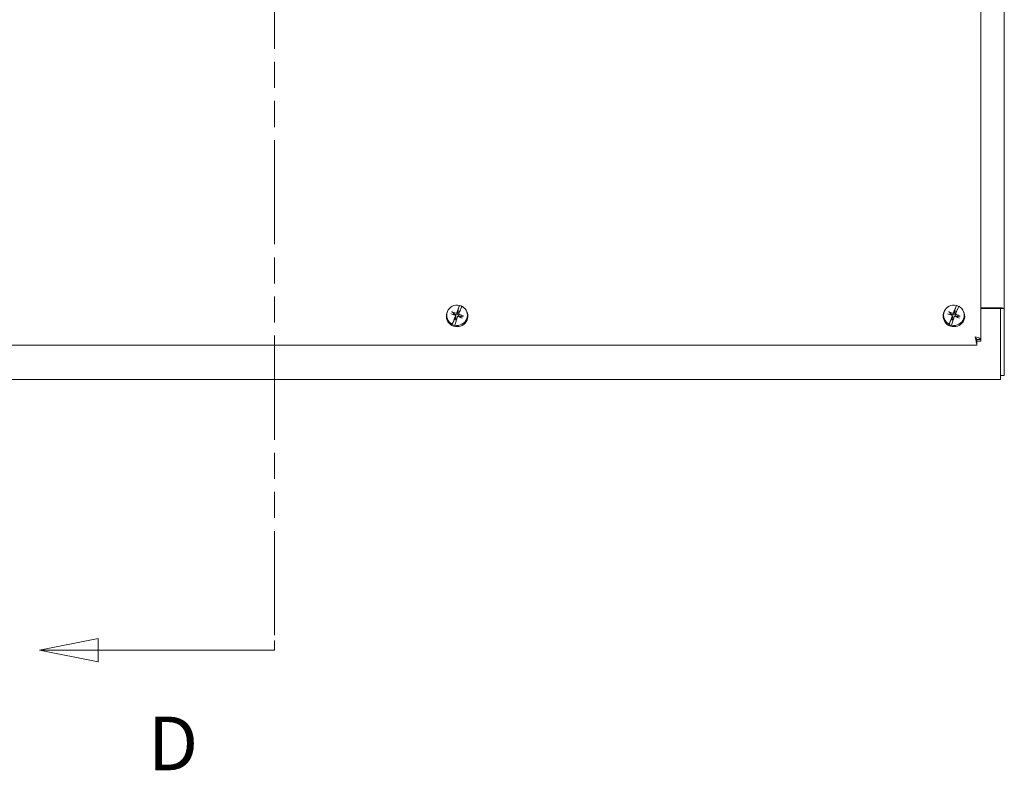
# Model space of a CAD drawing. Units: inches. Extents: x 6 to 181, y 17 to 110.
# Drawn here: x 95 to 113, y 55 to 69 of the extents above; entities that cross this region are included whole.
import ezdxf

# ---------------------------------------------------------------- set-up
doc = ezdxf.new("R2010")
doc.units = ezdxf.units.IN
doc.header["$LTSCALE"] = 11.111111
doc.header["$MEASUREMENT"] = 0
doc.linetypes.add('DOUBLE_DASH_CHAIN', pattern=[1.2403, 0.6614, -0.0827, 0.1654, -0.0827, 0.1654, -0.0827])
doc.layers.add('Section Line (ANSI)', color=7, linetype='DOUBLE_DASH_CHAIN', lineweight=5)
doc.layers.add('Visible (ANSI)', color=7, linetype='Continuous', lineweight=5)
doc.styles.add('ROMANS', font='romans.shx')

# ---------------------------------------------------------------- blocks, each defined once
blk = doc.blocks.new('2dTransSection0')
at = {"layer": 'Section Line (ANSI)', "linetype": 'DOUBLE_DASH_CHAIN', "ltscale": 0.023764}
blk.add_line((8.9635, 7.6603), (8.9635, 5.1684), dxfattribs=at)
at = {"layer": 'Section Line (ANSI)', "linetype": 'Continuous'}
for p, q in [((8.6678, 5.1879), (8.5698, 5.1684)), ((8.6678, 5.1489), (8.6678, 5.1879)), ((8.9635, 5.1844), (8.9635, 5.1684)), ((8.6678, 5.1684), (8.5698, 5.1684)), ((8.5698, 5.1684), (8.6678, 5.1489)), ((8.9635, 5.1684), (8.6678, 5.1684))]:
    blk.add_line(p, q, dxfattribs=at)
at = {"layer": 'Section Line (ANSI)', "linetype": 'Continuous', "flags": 128}
blk.add_lwpolyline([(8.6678, 5.1879), (8.5698, 5.1684), (8.6678, 5.1489), (8.6678, 5.1879)], dxfattribs=at)
at = {"layer": 'Section Line (ANSI)'}
blk.add_solid([(8.6678, 5.1879), (8.5698, 5.1684), (8.6678, 5.1489), (8.6678, 5.1879)], dxfattribs=at)
at = {"layer": 'Section Line (ANSI)', "insert": (8.7511, 4.9388), "char_height": 0.09, "attachment_point": 7, "style": 'ROMANS'}
blk.add_mtext('D', dxfattribs=at)

msp = doc.modelspace()

# ---------------------------------------------------------------- linework, layer by layer
at = {"layer": 'Visible (ANSI)'}
for p, q in [((112.743, 81.934), (112.743, 63.206)), ((113.181, 81.265), (113.181, 63.784)), ((103.039, 63.84), (103.014, 63.77)), ((103.038, 63.842), (103.039, 63.84)), ((112.289, 63.84), (112.264, 63.77)), ((112.288, 63.842), (112.289, 63.84)), ((113.075, 63.798), (112.743, 63.798)), ((102.82, 63.741), (102.814, 63.729)), ((102.929, 63.69), (102.901, 63.72)), ((102.96, 63.653), (102.969, 63.635)), ((103, 63.628), (102.992, 63.611)), ((103.008, 63.741), (103.006, 63.724)), ((103.011, 63.768), (103.008, 63.741)), ((103.011, 63.76), (103.008, 63.741)), ((103.014, 63.77), (103.011, 63.76)), ((103.011, 63.768), (103.011, 63.76)), ((103.012, 63.772), (103.012, 63.775)), ((103.014, 63.779), (103.014, 63.77)), ((103.033, 63.714), (103.04, 63.729)), ((103.04, 63.729), (103.051, 63.753)), ((103.054, 63.759), (103.052, 63.756)), ((103.1, 63.645), (103.068, 63.638)), ((103.166, 63.741), (103.173, 63.729)), ((112.07, 63.741), (112.064, 63.729)), ((112.179, 63.69), (112.151, 63.72)), ((112.21, 63.653), (112.219, 63.635)), ((112.25, 63.628), (112.242, 63.611)), ((112.258, 63.741), (112.256, 63.724)), ((112.261, 63.768), (112.258, 63.741)), ((112.261, 63.76), (112.258, 63.741)), ((112.264, 63.77), (112.261, 63.76)), ((112.261, 63.768), (112.261, 63.76)), ((112.262, 63.772), (112.262, 63.775)), ((112.264, 63.779), (112.264, 63.77)), ((112.283, 63.714), (112.29, 63.729)), ((112.29, 63.729), (112.301, 63.753)), ((112.304, 63.759), (112.302, 63.756)), ((112.35, 63.645), (112.318, 63.638)), ((112.416, 63.741), (112.423, 63.729)), ((112.743, 63.784), (113.075, 63.784)), ((112.743, 63.782), (113.107, 63.782)), ((113.107, 63.784), (113.107, 63.782)), ((113.181, 63.784), (113.107, 63.784)), ((113.107, 63.782), (113.107, 62.591)), ((113.181, 63.784), (113.181, 62.539)), ((102.93, 63.556), (102.902, 63.487)), ((102.902, 63.487), (102.902, 63.492)), ((102.93, 63.565), (102.93, 63.556)), ((102.935, 63.565), (102.93, 63.556)), ((102.933, 63.57), (102.934, 63.571)), ((102.946, 63.582), (102.935, 63.565)), ((102.946, 63.582), (102.935, 63.573)), ((102.935, 63.573), (102.935, 63.565)), ((102.953, 63.587), (102.946, 63.582)), ((102.948, 63.475), (102.947, 63.47)), ((102.974, 63.556), (102.974, 63.554)), ((102.975, 63.558), (102.978, 63.57)), ((102.978, 63.57), (102.98, 63.577)), ((112.18, 63.556), (112.152, 63.487)), ((112.152, 63.487), (112.152, 63.492)), ((112.18, 63.565), (112.18, 63.556)), ((112.185, 63.565), (112.18, 63.556)), ((112.183, 63.57), (112.184, 63.571)), ((112.196, 63.582), (112.185, 63.565)), ((112.196, 63.582), (112.185, 63.573)), ((112.185, 63.573), (112.185, 63.565)), ((112.203, 63.587), (112.196, 63.582)), ((112.198, 63.475), (112.197, 63.47)), ((112.224, 63.556), (112.224, 63.554)), ((112.225, 63.558), (112.228, 63.57)), ((112.228, 63.57), (112.23, 63.577)), ((112.668, 63.104), (65.568, 63.104)), ((112.668, 63.205), (112.668, 63.132)), ((112.668, 63.132), (112.668, 63.104)), ((112.669, 63.206), (112.669, 63.177)), ((112.669, 63.206), (112.743, 63.206)), ((112.669, 63.177), (112.743, 63.177)), ((112.743, 63.177), (112.743, 63.206)), ((113.107, 62.465), (113.107, 62.591)), ((113.181, 62.539), (113.107, 62.539)), ((113.107, 62.465), (65.13, 62.465))]:
    msp.add_line(p, q, dxfattribs=at)
for centre, major_axis, ratio, start_param, end_param in [((102.993, 63.659), (-0.193, 0), 0.980537, 4.475041, 7.362756), ((102.993, 63.659), (0.193, 0), 0.980537, 4.475041, 7.362756), ((102.974, 63.589), (0.143, 0.41), 0.065797, 0.92762, 1.110419), ((102.993, 63.655), (0.194, 0), 0.980537, 1.087567, 1.332622), ((103.012, 63.575), (-0.161, -0.404), 0.074068, 4.072321, 4.255119), ((112.243, 63.659), (-0.193, 0), 0.980537, 4.475041, 7.362756), ((112.243, 63.659), (0.193, 0), 0.980537, 4.475041, 7.362756), ((112.224, 63.589), (0.143, 0.41), 0.065797, 0.92762, 1.110419), ((112.243, 63.655), (0.194, 0), 0.980537, 1.087567, 1.332622), ((112.262, 63.575), (-0.161, -0.404), 0.074068, 4.072321, 4.255119), ((113.075, 63.778), (0.105, 0), 0.196333, 0.291534, 1.570796), ((102.993, 63.643), (0.2, 0), 0.980537, 2.689398, 6.73538), ((102.999, 63.599), (0.41, -0.143), 0.099296, 1.720231, 1.91119), ((102.986, 63.566), (-0.399, 0.173), 0.266043, 4.875341, 5.0663), ((102.993, 63.65), (-0.0761, 0), 0.980537, 5.725731, 6.003431), ((103.01, 63.576), (-0.158, -0.405), 0.160583, 4.612326, 4.789448), ((102.976, 63.588), (0.147, 0.409), 0.021277, 4.637209, 4.814331), ((103.01, 63.577), (-0.133, -0.414), 0.149642, 4.261934, 4.439056), ((102.993, 63.65), (0.0761, 0), 0.980537, 1.013342, 1.399677), ((102.993, 63.655), (-0.0883, 0), 0.980537, 4.153114, 4.543091), ((102.987, 63.584), (0.097, 0.424), 0.044393, 1.100891, 1.113405), ((103, 63.599), (0.401, -0.167), 0.095124, 1.371021, 1.561981), ((102.977, 63.589), (0.171, 0.4), 0.010336, 4.979322, 5.156444), ((102.987, 63.566), (-0.409, 0.148), 0.270215, 4.503754, 4.694713), ((102.999, 63.579), (-0.206, -0.383), 0.094211, 4.261212, 4.273726), ((102.993, 63.65), (0.0761, 0), 0.980537, 5.827239, 6.112066), ((112.243, 63.643), (0.2, 0), 0.980537, 2.689398, 6.73538), ((112.249, 63.599), (0.41, -0.143), 0.099296, 1.720231, 1.91119), ((112.236, 63.566), (-0.399, 0.173), 0.266043, 4.875341, 5.0663), ((112.243, 63.65), (-0.0761, 0), 0.980537, 5.725731, 6.003431), ((112.26, 63.576), (-0.158, -0.405), 0.160583, 4.612326, 4.789448), ((112.226, 63.588), (0.147, 0.409), 0.021277, 4.637209, 4.814331), ((112.26, 63.577), (-0.133, -0.414), 0.149642, 4.261934, 4.439056), ((112.243, 63.65), (0.0761, 0), 0.980537, 1.013342, 1.399677), ((112.243, 63.655), (-0.0883, 0), 0.980537, 4.153114, 4.543091), ((112.237, 63.584), (0.097, 0.424), 0.044393, 1.100891, 1.113405), ((112.25, 63.599), (0.401, -0.167), 0.095124, 1.371021, 1.561981), ((112.227, 63.589), (0.171, 0.4), 0.010336, 4.979322, 5.156444), ((112.237, 63.566), (-0.409, 0.148), 0.270215, 4.503754, 4.694713), ((112.249, 63.579), (-0.206, -0.383), 0.094211, 4.261212, 4.273726), ((112.243, 63.65), (0.0761, 0), 0.980537, 5.827239, 6.112066), ((113.075, 63.778), (0.0312, 0), 0.196333, 0.871441, 1.570796), ((102.975, 63.589), (0.161, 0.404), 0.074068, 1.661362, 1.84416), ((102.993, 63.655), (-0.194, 0), 0.980537, 1.080397, 1.332622), ((102.987, 63.585), (0.206, 0.383), 0.094211, 1.661664, 1.674178), ((102.993, 63.655), (0.0883, 0), 0.980537, 4.153114, 4.543091), ((103.012, 63.575), (-0.143, -0.41), 0.065797, 4.799847, 4.982645), ((102.993, 63.65), (-0.0761, 0), 0.980537, 1.013342, 1.399677), ((103, 63.581), (-0.097, -0.424), 0.044393, 4.784528, 4.797042), ((112.225, 63.589), (0.161, 0.404), 0.074068, 1.661362, 1.84416), ((112.243, 63.655), (-0.194, 0), 0.980537, 1.080397, 1.332622), ((112.237, 63.585), (0.206, 0.383), 0.094211, 1.661664, 1.674178), ((112.243, 63.655), (0.0883, 0), 0.980537, 4.153114, 4.543091), ((112.262, 63.575), (-0.143, -0.41), 0.065797, 4.799847, 4.982645), ((112.243, 63.65), (-0.0761, 0), 0.980537, 1.013342, 1.399677), ((112.25, 63.581), (-0.097, -0.424), 0.044393, 4.784528, 4.797042)]:
    msp.add_ellipse(centre, major_axis=major_axis, ratio=ratio, start_param=start_param, end_param=end_param, dxfattribs=at)
for points, knots in [([(102.891, 63.725), (102.892, 63.725), (102.893, 63.725), (102.895, 63.724), (102.896, 63.724), (102.898, 63.722), (102.899, 63.722), (102.9, 63.721), (102.901, 63.72), (102.901, 63.72)], [0.02946189, 0.02946189, 0.02946189, 0.02946189, 0.03578156, 0.03578156, 0.04475722, 0.04475722, 0.05362937, 0.05362937, 0.06081184, 0.06081184, 0.06081184, 0.06081184]), ([(102.952, 63.661), (102.954, 63.66), (102.955, 63.659), (102.958, 63.656), (102.96, 63.655), (102.961, 63.652), (102.962, 63.65), (102.962, 63.646), (102.962, 63.644), (102.961, 63.642), (102.961, 63.642), (102.961, 63.641)], [0, 0, 0, 0, 0.0141483, 0.0141483, 0.0282966, 0.0282966, 0.04243521, 0.04243521, 0.05657382, 0.05657382, 0.05880976, 0.05880976, 0.05880976, 0.05880976]), ([(102.995, 63.684), (102.994, 63.681), (102.993, 63.678), (102.991, 63.675), (102.989, 63.673), (102.986, 63.67), (102.984, 63.669), (102.981, 63.668), (102.979, 63.667), (102.975, 63.667), (102.973, 63.667), (102.968, 63.667), (102.966, 63.668), (102.963, 63.67)], [0.264127, 0.264127, 0.264127, 0.264127, 0.2852465, 0.2852465, 0.3001456, 0.3001456, 0.3150448, 0.3150448, 0.3299439, 0.3299439, 0.344843, 0.344843, 0.3659625, 0.3659625, 0.3659625, 0.3659625]), ([(102.986, 63.707), (102.986, 63.706), (102.985, 63.704), (102.982, 63.701), (102.981, 63.7), (102.977, 63.699), (102.975, 63.698), (102.971, 63.698), (102.969, 63.698), (102.967, 63.699), (102.967, 63.699), (102.967, 63.699)], [0, 0, 0, 0, 0.0141483, 0.0141483, 0.0282966, 0.0282966, 0.04243521, 0.04243521, 0.05657382, 0.05657382, 0.05880976, 0.05880976, 0.05880976, 0.05880976]), ([(102.969, 63.635), (102.969, 63.635), (102.969, 63.635), (102.97, 63.633), (102.971, 63.631), (102.971, 63.627), (102.971, 63.625), (102.971, 63.622), (102.97, 63.619), (102.969, 63.617)], [0.31312017, 0.31312017, 0.31312017, 0.31312017, 0.31504476, 0.31504476, 0.32994389, 0.32994389, 0.34484301, 0.34484301, 0.36596252, 0.36596252, 0.36596252, 0.36596252]), ([(103, 63.627), (103, 63.628), (103.001, 63.63), (103.004, 63.633), (103.006, 63.634), (103.009, 63.636), (103.011, 63.636), (103.015, 63.637), (103.017, 63.636), (103.019, 63.636), (103.019, 63.635), (103.019, 63.635)], [0, 0, 0, 0, 0.0141483, 0.0141483, 0.0282966, 0.0282966, 0.04243521, 0.04243521, 0.05657382, 0.05657382, 0.05880976, 0.05880976, 0.05880976, 0.05880976]), ([(103.011, 63.768), (103.011, 63.769), (103.011, 63.77), (103.012, 63.771), (103.012, 63.771), (103.012, 63.772)], [0.08123708, 0.08123708, 0.08123708, 0.08123708, 0.08845387, 0.08845387, 0.09142298, 0.09142298, 0.09142298, 0.09142298]), ([(103.011, 63.768), (103.011, 63.769), (103.011, 63.77), (103.012, 63.771), (103.012, 63.771), (103.012, 63.772)], [0.08172985, 0.08172985, 0.08172985, 0.08172985, 0.08891232, 0.08891232, 0.09191962, 0.09191962, 0.09191962, 0.09191962]), ([(103.031, 63.644), (103.029, 63.645), (103.026, 63.646), (103.023, 63.648), (103.021, 63.649), (103.019, 63.652), (103.018, 63.654), (103.016, 63.657), (103.015, 63.659), (103.015, 63.663), (103.015, 63.666), (103.015, 63.67), (103.016, 63.673), (103.017, 63.676)], [0.264127, 0.264127, 0.264127, 0.264127, 0.2852465, 0.2852465, 0.3001456, 0.3001456, 0.3150448, 0.3150448, 0.3299439, 0.3299439, 0.344843, 0.344843, 0.3659625, 0.3659625, 0.3659625, 0.3659625]), ([(103.034, 63.674), (103.033, 63.674), (103.031, 63.675), (103.028, 63.678), (103.027, 63.679), (103.025, 63.683), (103.025, 63.685), (103.024, 63.688), (103.025, 63.69), (103.025, 63.692), (103.025, 63.693), (103.025, 63.693)], [0, 0, 0, 0, 0.0141483, 0.0141483, 0.0282966, 0.0282966, 0.04243521, 0.04243521, 0.05657382, 0.05657382, 0.05880976, 0.05880976, 0.05880976, 0.05880976]), ([(103.052, 63.756), (103.052, 63.756), (103.052, 63.756), (103.051, 63.755), (103.051, 63.754), (103.051, 63.753)], [0.05012859, 0.05012859, 0.05012859, 0.05012859, 0.05309771, 0.05309771, 0.06031449, 0.06031449, 0.06031449, 0.06031449]), ([(103.052, 63.756), (103.052, 63.756), (103.052, 63.756), (103.052, 63.755), (103.051, 63.754), (103.051, 63.753)], [0.05062207, 0.05062207, 0.05062207, 0.05062207, 0.05362937, 0.05362937, 0.06081184, 0.06081184, 0.06081184, 0.06081184]), ([(103.1, 63.645), (103.101, 63.646), (103.101, 63.646), (103.103, 63.646), (103.104, 63.645), (103.106, 63.645), (103.107, 63.645), (103.109, 63.644), (103.11, 63.644), (103.111, 63.643)], [0.08172985, 0.08172985, 0.08172985, 0.08172985, 0.08891232, 0.08891232, 0.09778447, 0.09778447, 0.10676013, 0.10676013, 0.1130798, 0.1130798, 0.1130798, 0.1130798]), ([(112.141, 63.725), (112.142, 63.725), (112.143, 63.725), (112.145, 63.724), (112.146, 63.724), (112.148, 63.722), (112.149, 63.722), (112.15, 63.721), (112.151, 63.72), (112.151, 63.72)], [0.02946189, 0.02946189, 0.02946189, 0.02946189, 0.03578156, 0.03578156, 0.04475722, 0.04475722, 0.05362937, 0.05362937, 0.06081184, 0.06081184, 0.06081184, 0.06081184]), ([(112.202, 63.661), (112.204, 63.66), (112.205, 63.659), (112.208, 63.656), (112.21, 63.655), (112.211, 63.652), (112.212, 63.65), (112.212, 63.646), (112.212, 63.644), (112.211, 63.642), (112.211, 63.642), (112.211, 63.641)], [0, 0, 0, 0, 0.0141483, 0.0141483, 0.0282966, 0.0282966, 0.04243521, 0.04243521, 0.05657382, 0.05657382, 0.05880976, 0.05880976, 0.05880976, 0.05880976]), ([(112.245, 63.684), (112.244, 63.681), (112.243, 63.678), (112.241, 63.675), (112.239, 63.673), (112.236, 63.67), (112.234, 63.669), (112.231, 63.668), (112.229, 63.667), (112.225, 63.667), (112.223, 63.667), (112.218, 63.667), (112.216, 63.668), (112.213, 63.67)], [0.264127, 0.264127, 0.264127, 0.264127, 0.2852465, 0.2852465, 0.3001456, 0.3001456, 0.3150448, 0.3150448, 0.3299439, 0.3299439, 0.344843, 0.344843, 0.3659625, 0.3659625, 0.3659625, 0.3659625]), ([(112.236, 63.707), (112.236, 63.706), (112.235, 63.704), (112.232, 63.701), (112.231, 63.7), (112.227, 63.699), (112.225, 63.698), (112.221, 63.698), (112.219, 63.698), (112.217, 63.699), (112.217, 63.699), (112.217, 63.699)], [0, 0, 0, 0, 0.0141483, 0.0141483, 0.0282966, 0.0282966, 0.04243521, 0.04243521, 0.05657382, 0.05657382, 0.05880976, 0.05880976, 0.05880976, 0.05880976]), ([(112.219, 63.635), (112.219, 63.635), (112.219, 63.635), (112.22, 63.633), (112.221, 63.631), (112.221, 63.627), (112.221, 63.625), (112.221, 63.622), (112.22, 63.619), (112.219, 63.617)], [0.31312017, 0.31312017, 0.31312017, 0.31312017, 0.31504476, 0.31504476, 0.32994389, 0.32994389, 0.34484301, 0.34484301, 0.36596252, 0.36596252, 0.36596252, 0.36596252]), ([(112.25, 63.627), (112.25, 63.628), (112.251, 63.63), (112.254, 63.633), (112.256, 63.634), (112.259, 63.636), (112.261, 63.636), (112.265, 63.637), (112.267, 63.636), (112.269, 63.636), (112.269, 63.635), (112.269, 63.635)], [0, 0, 0, 0, 0.0141483, 0.0141483, 0.0282966, 0.0282966, 0.04243521, 0.04243521, 0.05657382, 0.05657382, 0.05880976, 0.05880976, 0.05880976, 0.05880976]), ([(112.261, 63.768), (112.261, 63.769), (112.261, 63.77), (112.262, 63.771), (112.262, 63.771), (112.262, 63.772)], [0.08123708, 0.08123708, 0.08123708, 0.08123708, 0.08845387, 0.08845387, 0.09142298, 0.09142298, 0.09142298, 0.09142298]), ([(112.261, 63.768), (112.261, 63.769), (112.261, 63.77), (112.262, 63.771), (112.262, 63.771), (112.262, 63.772)], [0.08172985, 0.08172985, 0.08172985, 0.08172985, 0.08891232, 0.08891232, 0.09191962, 0.09191962, 0.09191962, 0.09191962]), ([(112.281, 63.644), (112.279, 63.645), (112.276, 63.646), (112.273, 63.648), (112.271, 63.649), (112.269, 63.652), (112.268, 63.654), (112.266, 63.657), (112.265, 63.659), (112.265, 63.663), (112.265, 63.666), (112.265, 63.67), (112.266, 63.673), (112.267, 63.676)], [0.264127, 0.264127, 0.264127, 0.264127, 0.2852465, 0.2852465, 0.3001456, 0.3001456, 0.3150448, 0.3150448, 0.3299439, 0.3299439, 0.344843, 0.344843, 0.3659625, 0.3659625, 0.3659625, 0.3659625]), ([(112.284, 63.674), (112.283, 63.674), (112.281, 63.675), (112.278, 63.678), (112.277, 63.679), (112.275, 63.683), (112.275, 63.685), (112.274, 63.688), (112.275, 63.69), (112.275, 63.692), (112.275, 63.693), (112.275, 63.693)], [0, 0, 0, 0, 0.0141483, 0.0141483, 0.0282966, 0.0282966, 0.04243521, 0.04243521, 0.05657382, 0.05657382, 0.05880976, 0.05880976, 0.05880976, 0.05880976]), ([(112.302, 63.756), (112.302, 63.756), (112.302, 63.756), (112.301, 63.755), (112.301, 63.754), (112.301, 63.753)], [0.05012859, 0.05012859, 0.05012859, 0.05012859, 0.05309771, 0.05309771, 0.06031449, 0.06031449, 0.06031449, 0.06031449]), ([(112.302, 63.756), (112.302, 63.756), (112.302, 63.756), (112.302, 63.755), (112.301, 63.754), (112.301, 63.753)], [0.05062207, 0.05062207, 0.05062207, 0.05062207, 0.05362937, 0.05362937, 0.06081184, 0.06081184, 0.06081184, 0.06081184]), ([(112.35, 63.645), (112.351, 63.646), (112.351, 63.646), (112.353, 63.646), (112.354, 63.645), (112.356, 63.645), (112.357, 63.645), (112.359, 63.644), (112.36, 63.644), (112.361, 63.643)], [0.08172985, 0.08172985, 0.08172985, 0.08172985, 0.08891232, 0.08891232, 0.09778447, 0.09778447, 0.10676013, 0.10676013, 0.1130798, 0.1130798, 0.1130798, 0.1130798]), ([(102.934, 63.571), (102.934, 63.572), (102.934, 63.572), (102.935, 63.572), (102.935, 63.573), (102.935, 63.573)], [0.05062207, 0.05062207, 0.05062207, 0.05062207, 0.05362937, 0.05362937, 0.06081184, 0.06081184, 0.06081184, 0.06081184]), ([(102.934, 63.571), (102.934, 63.572), (102.934, 63.572), (102.935, 63.572), (102.935, 63.573), (102.935, 63.573)], [0.05012859, 0.05012859, 0.05012859, 0.05012859, 0.05309771, 0.05309771, 0.06031449, 0.06031449, 0.06031449, 0.06031449]), ([(102.975, 63.558), (102.975, 63.558), (102.975, 63.557), (102.975, 63.557), (102.974, 63.556), (102.974, 63.556)], [0.08172985, 0.08172985, 0.08172985, 0.08172985, 0.08891232, 0.08891232, 0.09191962, 0.09191962, 0.09191962, 0.09191962]), ([(102.975, 63.558), (102.975, 63.558), (102.975, 63.557), (102.975, 63.557), (102.974, 63.556), (102.974, 63.556)], [0.08123708, 0.08123708, 0.08123708, 0.08123708, 0.08845387, 0.08845387, 0.09142298, 0.09142298, 0.09142298, 0.09142298]), ([(112.184, 63.571), (112.184, 63.572), (112.184, 63.572), (112.185, 63.572), (112.185, 63.573), (112.185, 63.573)], [0.05062207, 0.05062207, 0.05062207, 0.05062207, 0.05362937, 0.05362937, 0.06081184, 0.06081184, 0.06081184, 0.06081184]), ([(112.184, 63.571), (112.184, 63.572), (112.184, 63.572), (112.185, 63.572), (112.185, 63.573), (112.185, 63.573)], [0.05012859, 0.05012859, 0.05012859, 0.05012859, 0.05309771, 0.05309771, 0.06031449, 0.06031449, 0.06031449, 0.06031449]), ([(112.225, 63.558), (112.225, 63.558), (112.225, 63.557), (112.225, 63.557), (112.224, 63.556), (112.224, 63.556)], [0.08172985, 0.08172985, 0.08172985, 0.08172985, 0.08891232, 0.08891232, 0.09191962, 0.09191962, 0.09191962, 0.09191962]), ([(112.225, 63.558), (112.225, 63.558), (112.225, 63.557), (112.225, 63.557), (112.224, 63.556), (112.224, 63.556)], [0.08123708, 0.08123708, 0.08123708, 0.08123708, 0.08845387, 0.08845387, 0.09142298, 0.09142298, 0.09142298, 0.09142298]), ([(112.743, 63.206), (112.743, 63.22), (112.72, 63.234), (112.686, 63.245), (112.671, 63.249), (112.655, 63.253), (112.638, 63.256)], [0, 0, 0, 0, 1.095058, 1.095058, 1.095058, 1.570796, 1.570796, 1.570796, 1.570796]), ([(112.638, 63.256), (112.645, 63.219), (112.652, 63.177), (112.659, 63.153), (112.662, 63.143), (112.665, 63.136), (112.668, 63.132)], [0, 0, 0, 0, 1.095058, 1.095058, 1.095058, 1.570796, 1.570796, 1.570796, 1.570796]), ([(112.641, 63.24), (112.655, 63.231), (112.668, 63.219), (112.669, 63.208), (112.669, 63.207), (112.669, 63.206), (112.669, 63.206)], [0.098067, 0.098067, 0.098067, 0.098067, 1.483475, 1.483475, 1.483475, 1.570796, 1.570796, 1.570796, 1.570796]), ([(112.642, 63.236), (112.65, 63.222), (112.658, 63.209), (112.667, 63.206), (112.667, 63.205), (112.668, 63.205), (112.668, 63.205)], [0.197617, 0.197617, 0.197617, 0.197617, 1.483475, 1.483475, 1.483475, 1.570796, 1.570796, 1.570796, 1.570796])]:
    msp.add_open_spline(points, degree=3, knots=knots, dxfattribs=at)
for points, weights in [([(102.963, 63.67), (102.952, 63.676), (102.929, 63.69)], [1.81116504856, 1.43005778529, 1]), ([(102.969, 63.617), (102.964, 63.607), (102.953, 63.587)], [1.81116504856, 1.43005778529, 1]), ([(103.006, 63.724), (102.999, 63.697), (102.995, 63.684)], [1, 1.43005778529, 1.81116504856]), ([(103.017, 63.676), (103.022, 63.688), (103.033, 63.714)], [1.81116504856, 1.43005778529, 1]), ([(103.068, 63.638), (103.044, 63.642), (103.031, 63.644)], [1, 1.43005778529, 1.81116504856]), ([(112.213, 63.67), (112.202, 63.676), (112.179, 63.69)], [1.81116504856, 1.43005778529, 1]), ([(112.219, 63.617), (112.214, 63.607), (112.203, 63.587)], [1.81116504856, 1.43005778529, 1]), ([(112.256, 63.724), (112.249, 63.697), (112.245, 63.684)], [1, 1.43005778529, 1.81116504856]), ([(112.267, 63.676), (112.272, 63.688), (112.283, 63.714)], [1.81116504856, 1.43005778529, 1]), ([(112.318, 63.638), (112.294, 63.642), (112.281, 63.644)], [1, 1.43005778529, 1.81116504856]), ([(102.98, 63.577), (102.987, 63.598), (102.991, 63.609)], [1, 1.43005778529, 1.81116504856]), ([(112.23, 63.577), (112.237, 63.598), (112.241, 63.609)], [1, 1.43005778529, 1.81116504856])]:
    msp.add_rational_spline(points, weights, degree=2, dxfattribs=at)
for points in [[(102.991, 63.609), (102.991, 63.61), (102.992, 63.611), (102.992, 63.611)], [(112.241, 63.609), (112.241, 63.61), (112.242, 63.611), (112.242, 63.611)]]:
    msp.add_open_spline(points, degree=3, dxfattribs=at)

# ---------------------------------------------------------------- block references
at = {"layer": 'Section Line (ANSI)', "xscale": 11.11111111111111, "yscale": 11.11111111111111, "zscale": 11.11111111111111}
msp.add_blockref('2dTransSection0', (0, 0), dxfattribs=at)

doc.saveas('drawing.dxf')
